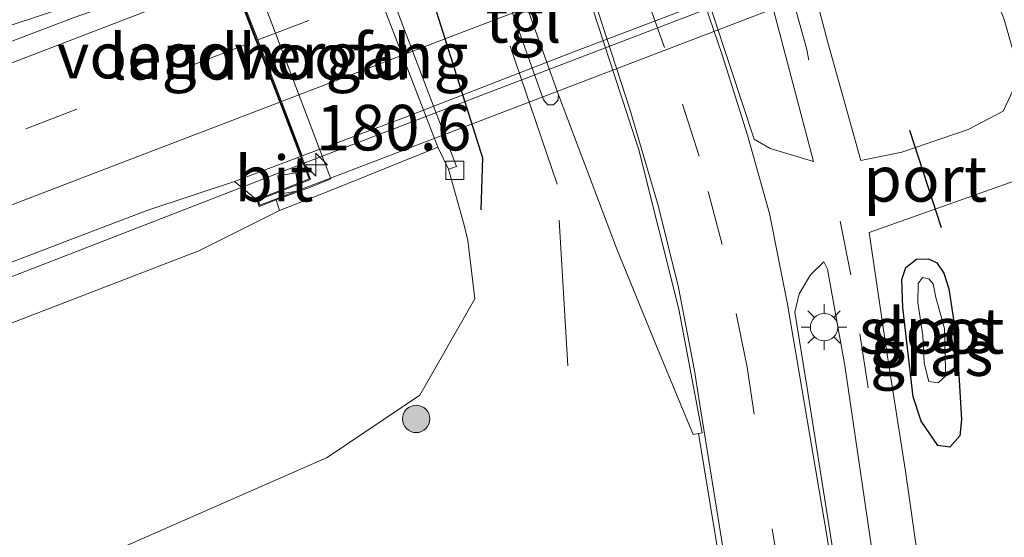
# Model space of a CAD drawing. Units: metres. Extents: x 214865 to 220004, y 574999 to 577242.
# Drawn here: x 218236 to 218289, y 576409 to 576438 of the extents above; entities that cross this region are included whole.
import ezdxf
from ezdxf.enums import TextEntityAlignment as Align

# ---------------------------------------------------------------- set-up
doc = ezdxf.new("R2010")
doc.units = ezdxf.units.M
doc.linetypes.add('IE-TERREINAFSCHEIDING', pattern=[10, 8, -2])
doc.linetypes.add('VW-3-9_STREEP', pattern=[12, 3, -9])
doc.layers.get('0').update_dxf_attribs({"lineweight": 25})
for name, color, linetype, lineweight in [('B-ME-AM-KILOMETR-S-B2', 7, 'Continuous', 18), ('B-ME-BV-GELEIDECONSTRUCTIE-GELEIDERAIL-L-B1', 213, 'BV-GELEIDERAIL', 18), ('B-ME-BV-GELEIDECONSTRUCTIE-GELEIDERAIL-L-B2', 213, 'BV-GELEIDERAIL', 18), ('B-ME-FV-FAUNAPASSAGE-FAUNATUNNEL-L-B1', 10, 'Continuous', 25), ('B-ME-GR-BOOM-S-B1', 93, 'Continuous', 18), ('B-ME-GW-INSTEEKWATERGANG-L-B1', 10, 'Continuous', 25), ('B-ME-GW-KRUINLIJN-L-B1', 93, 'Continuous', 18), ('B-ME-GW-TEENLIJN-L-B1', 93, 'Continuous', 18), ('B-ME-IE-GRASLAND-GV-B6', 93, 'Continuous', 18), ('B-ME-IE-MEUBILAIR_WEGMEUBILAIR-LICHTMAST-S-B1', 8, 'Continuous', 18), ('B-ME-IE-TERREINAFSCHEIDING-RASTERHEKWERK-L-B1', 8, 'IE-TERREINAFSCHEIDING', 18), ('B-ME-KW-LANDHOOFD-GV-B6', 173, 'Continuous', 18), ('B-ME-KW-VIADUCT-GV-B7', 173, 'Continuous', 18), ('B-ME-KW-VOEGOVERGANG-L-B2', 8, 'Continuous', 18), ('B-ME-OB-BEKLEDING-GV-B6', 253, 'Continuous', 18), ('B-ME-OG-WATER-GV-B6', 153, 'Continuous', 18), ('B-ME-VH-VERH_SOORT-BETON-OVERIG-GV-B6', 8, 'IE-TERREINAFSCHEIDING-NATUURLIJK-HOUTWAL', 18), ('B-ME-VH-VERH_SOORT-BITUMEN-GV-B6', 8, 'IE-TERREINAFSCHEIDING-NATUURLIJK-HOUTWAL', 18), ('B-ME-VH-VERH_SOORT-BITUMEN-GV-B7', 8, 'IE-TERREINAFSCHEIDING-NATUURLIJK-HOUTWAL', 18), ('B-ME-VH-VERH_SOORT-TEGELS-GV-B6', 8, 'Continuous', 18), ('B-ME-VV-KOLK-S-B1', 8, 'Continuous', 18), ('B-ME-VW-MARKERING-39STREEP-015-L-B1', 255, 'VW-3-9_STREEP', 18), ('B-ME-VW-MARKERING-39STREEP-015-L-B2', 255, 'VW-3-9_STREEP', 18), ('B-ME-VW-MARKERING-STREEP-015-L-B1', 7, 'Continuous', 18), ('B-ME-VW-MARKERING-STREEP-015-L-B2', 7, 'Continuous', 18), ('B-ME-VW-PORTAAL-L-B1', 10, 'Continuous', 25)]:
    doc.layers.add(name, color=color, linetype=linetype, lineweight=lineweight)
doc.styles.add('NLCS-ISO', font='NLCS-ISO.TTF')
doc.linetypes.add('BV-GELEIDERAIL', pattern='A,10,-3,[108,NLCS.SHX,S=1,R=0,X=0,Y=0],-3', length=16)
doc.linetypes.add('IE-TERREINAFSCHEIDING-NATUURLIJK-HOUTWAL', pattern='A,7,-1.5,[67,NLCS.SHX,S=0.75,R=45,X=0,Y=0],-1.5,7,-1.5,[70,NLCS.SHX,S=0.75,R=0,X=0,Y=0],-1.5', length=20)

# ---------------------------------------------------------------- blocks, each defined once
blk = doc.blocks.new('boom')
blk.add_hatch(color=256).paths.add_polyline_path([(-0.75, 0, 1), (0.75, 0, 1)])
blk.add_circle((0, 0), 0.75)
blk = doc.blocks.new('hecto')
for p, q in [((0, 0.625), (-0.625, 0)), ((0, -0.625), (0, 0.625)), ((-0.625, 0), (0.625, 0)), ((0.625, 0), (0, -0.625))]:
    blk.add_line(p, q)
blk = doc.blocks.new('kolk')
blk.add_lwpolyline([(-0.5, -0.5), (0.5, -0.5), (0.5, 0.5), (-0.5, 0.5)], close=True)
blk = doc.blocks.new('lantaarnpaal')
for p, q in [((0, 0.75), (0, 1.25)), ((-0.884, 0.884), (-0.53, 0.53)), ((0.53, 0.53), (0.884, 0.884)), ((-0.75, 0), (-1.25, 0)), ((0.75, 0), (1.25, 0)), ((-0.53, -0.53), (-0.884, -0.884)), ((0.53, -0.53), (0.884, -0.884)), ((0, -0.75), (0, -1.25))]:
    blk.add_line(p, q)
blk.add_circle((0, 0), 0.75)

msp = doc.modelspace()

# ---------------------------------------------------------------- linework, layer by layer
at = {"layer": 'B-ME-BV-GELEIDECONSTRUCTIE-GELEIDERAIL-L-B1'}
for points in [[(218246.5405, 576441.7286, 8.1551), (218240.835, 576439.5022, 8.128), (218220.6051, 576432.7699, 8.023), (218207.9738, 576428.6365, 7.957), (218194.3553, 576424.1182, 7.9499)], [(218251.059, 576429.985, 7.855), (218228.4, 576421.183, 7.801), (218200.401, 576410.436, 7.662)]]:
    msp.add_polyline3d(points, dxfattribs=at)
at = {"layer": 'B-ME-BV-GELEIDECONSTRUCTIE-GELEIDERAIL-L-B2'}
msp.add_line((218314.168, 576454.178, 7.902), (218251.059, 576429.985, 7.855), dxfattribs=at)
at = {"layer": 'B-ME-FV-FAUNAPASSAGE-FAUNATUNNEL-L-B1'}
msp.add_polyline3d([(218246.821, 576468.5197, 2.1054), (218249.1397, 576467.5466, 1.9704), (218260.8819, 576430.2975, 1.7894), (218260.7995, 576427.43, 1.7891)], dxfattribs=at)
at = {"layer": 'B-ME-GW-INSTEEKWATERGANG-L-B1'}
msp.add_polyline3d([(218284.079, 576424.278, 0.893), (218284.674, 576424.722, 0.893), (218285.322, 576424.751, 0.893), (218285.777, 576424.521, 0.893), (218286.173, 576423.965, 0.891), (218286.438, 576423.104, 0.889), (218286.875, 576420.234, 0.89), (218287.141, 576415.925, 0.865), (218287.044, 576415.037, 0.865), (218286.494, 576414.407, 0.878), (218285.844, 576414.504, 0.891), (218284.929, 576415.836, 0.892), (218284.494, 576417.172, 0.893), (218283.921, 576422.074, 0.893), (218283.868, 576423.62, 0.893), (218284.079, 576424.278, 0.893)], dxfattribs=at)
at = {"layer": 'B-ME-GW-KRUINLIJN-L-B1'}
msp.add_polyline3d([(218201.49, 576407.972, 6.843), (218229.434, 576419.066, 7.075), (218245.329, 576425.187, 7.095), (218249.765, 576427.403, 6.919)], dxfattribs=at)
at = {"layer": 'B-ME-GW-TEENLIJN-L-B1'}
msp.add_polyline3d([(218259.011, 576429.668, 1.089), (218259.882, 576426.587, 1.159), (218260.079, 576425.751, 1.218), (218260.457, 576422.559, 1.233), (218257.444, 576417.267, 1.311), (218252.375, 576413.849, 1.405), (218236.467, 576406.871, 1.471), (218206.818, 576395.914, 1.486)], dxfattribs=at)
at = {"layer": 'B-ME-IE-GRASLAND-GV-B6'}
for points in [[(218256.572, 576495.001, 1.245), (218258.137, 576490.85, 1.209), (218265.194, 576472.694, 1.279), (218269.207, 576461.832, 1.269), (218271.854, 576454.547, 1.289), (218274.42, 576446.707, 1.329), (218276.838, 576438.402, 1.339), (218279.016, 576430.096, 1.449), (218276.642, 576430.806, 1.549), (218275.764, 576431.31, 1.589), (218274.475, 576435.237, 1.579), (218273.431, 576438.392, 1.569), (218273.523, 576439.372, 1.559), (218270.984, 576453.329, 1.419), (218266.904, 576464.025, 1.469), (218267.145, 576463.785, 1.469), (218267.512, 576463.764, 1.499), (218267.758, 576463.969, 1.499), (218267.77, 576464.301, 1.499), (218264.564, 576472.709, 1.459), (218264.345, 576472.969, 1.449), (218264.025, 576472.938, 1.459), (218263.77, 576472.698, 1.449), (218263.748, 576472.437, 1.449)], [(218290.134, 576434.364, 1.269), (218289.416, 576432.84, 1.299), (218287.503, 576431.845, 1.329), (218283.875, 576430.595, 1.379), (218281.611, 576430.144, 1.399), (218279.816, 576436.608, 1.329), (218277.894, 576443.936, 1.279), (218275.542, 576451.671, 1.249), (218273.092, 576458.704, 1.209), (218269.973, 576467.376, 1.239), (218267.571, 576473.634, 1.219), (218263.311, 576484.397, 1.199), (218259.587, 576493.413, 1.171)], [(218290.134, 576434.364, 1.269), (218289.416, 576432.84, 1.299), (218287.503, 576431.845, 1.329), (218283.875, 576430.595, 1.379), (218281.611, 576430.144, 1.399), (218279.816, 576436.608, 1.329), (218277.894, 576443.936, 1.279), (218275.542, 576451.671, 1.249), (218273.092, 576458.704, 1.209), (218269.973, 576467.376, 1.239), (218267.571, 576473.634, 1.219), (218263.311, 576484.397, 1.199), (218259.587, 576493.413, 1.171)], [(218295.324, 576466.071, 1.299), (218289.247, 576482.087, 1.293), (218287.323, 576486.34, 1.293), (218285.418, 576488.498, 1.293), (218282.997, 576489.725, 1.293), (218280.115, 576490.051, 1.313), (218277.202, 576489.01, 1.323), (218274.922, 576487.118, 1.293), (218273.266, 576484.587, 1.273), (218273.058, 576481.58, 1.233), (218273.953, 576478.778, 1.213), (218275.74, 576473.768, 1.253), (218277.927, 576467.916, 1.263), (218283.875, 576452.36, 1.239), (218289.472, 576437.872, 1.279), (218289.974, 576436.136, 1.279)], [(218295.324, 576466.071, 1.299), (218289.247, 576482.087, 1.293), (218287.323, 576486.34, 1.293), (218285.418, 576488.498, 1.293), (218282.997, 576489.725, 1.293), (218280.115, 576490.051, 1.313), (218277.202, 576489.01, 1.323), (218274.922, 576487.118, 1.293), (218273.266, 576484.587, 1.273), (218273.058, 576481.58, 1.233), (218273.953, 576478.778, 1.213), (218275.74, 576473.768, 1.253), (218277.927, 576467.916, 1.263), (218283.875, 576452.36, 1.239), (218289.472, 576437.872, 1.279), (218289.974, 576436.136, 1.279)], [(218236.467, 576406.871, 1.471), (218252.375, 576413.849, 1.405), (218257.444, 576417.267, 1.311), (218260.457, 576422.559, 1.233), (218260.079, 576425.751, 1.218), (218259.882, 576426.587, 1.159), (218259.011, 576429.668, 1.089), (218259.466, 576429.819, 1.049), (218252.397, 576448.379, 1.129), (218245.309, 576467.253, 1.083), (218244.942, 576467.132, 1.043), (218243.343, 576470.21, 1.173), (218242.266, 576472.044, 1.198), (218239.313, 576475.373, 1.225), (218236.518, 576476.329, 1.342), (218233.074, 576476.084, 1.475), (218213.466, 576468.016, 1.615), (218180.857, 576454.67, 1.665)], [(218243.219, 576439.646, 7.467), (218238.5, 576437.987, 7.391), (218233.823, 576436.219, 7.373), (218224.477, 576432.662, 7.348), (218210.487, 576427.249, 7.28), (218201.156, 576423.653, 7.223), (218195.522, 576421.478, 7.194), (218191.768, 576429.973, 7.262), (218193.489, 576430.633, 7.272), (218202.829, 576434.207, 7.323), (218212.154, 576437.82, 7.365), (218221.441, 576441.531, 7.351), (218228.5388, 576444.1688, 7.3565), (218233.2046, 576445.9476, 7.3983), (218240.2187, 576448.634, 7.4691), (218240.666, 576447.42, 7.703), (218240.697, 576447.336, 7.66), (218240.786, 576447.085, 7.664), (218241.349, 576447.301, 7.524), (218243.367, 576441.732, 7.438), (218242.914, 576441.558, 7.711), (218243.011, 576441.302, 7.692), (218243.04, 576441.222, 7.711), (218243.219, 576439.646, 7.467)], [(218261.213, 576441.958, 1.409), (218264.23, 576433.462, 1.449), (218264.455, 576433.194, 1.449), (218264.782, 576433.203, 1.439), (218265.021, 576433.43, 1.439), (218265.047, 576433.747, 1.409)], [(218265.047, 576433.747, 1.409), (218268.224, 576425.327, 1.359), (218270.377, 576420.04, 1.409), (218272.43, 576415.105, 1.429), (218272.721, 576415.159, 1.471), (218274.613, 576403.643, 1.51), (218278.298, 576379.603, 1.42), (218281.485, 576359.323, 1.354), (218283.009, 576346.548, 1.346)], [(218290.637, 576370.019, 1.202), (218288.747, 576381.546, 1.249), (218286.163, 576398.332, 1.358), (218284.072, 576413.103, 1.359), (218283.059, 576419.501, 1.349), (218282.078, 576426.194, 1.439), (218297.269, 576431.587, 1.299)], [(218290.637, 576370.019, 1.202), (218288.747, 576381.546, 1.249), (218286.163, 576398.332, 1.358), (218284.072, 576413.103, 1.359), (218283.059, 576419.501, 1.349), (218282.078, 576426.194, 1.439), (218297.269, 576431.587, 1.299)], [(218201.49, 576407.972, 6.843), (218229.434, 576419.066, 7.075), (218245.329, 576425.187, 7.095), (218249.765, 576427.403, 6.919), (218252.548, 576428.49, 5.239), (218258.443, 576430.877, 1.169), (218259.011, 576429.668, 1.089), (218259.882, 576426.587, 1.159), (218260.079, 576425.751, 1.218), (218260.457, 576422.559, 1.233), (218257.444, 576417.267, 1.311), (218252.375, 576413.849, 1.405), (218236.467, 576406.871, 1.471), (218206.818, 576395.914, 1.486), (218201.49, 576407.972, 6.843)], [(218201.49, 576407.972, 6.843), (218200.108, 576411.098, 6.968), (218200.547, 576411.268, 6.971), (218209.883, 576414.85, 7.023), (218219.208, 576418.463, 7.068), (218228.537, 576422.066, 7.108), (218237.876, 576425.64, 7.144), (218242.549, 576427.42, 7.168), (218247.299, 576428.997, 7.19), (218248.518, 576427.988, 7.407), (218248.57, 576427.847, 7.364), (218248.649, 576427.625, 7.399), (218249.572, 576427.981, 7.459), (218249.765, 576427.403, 6.919), (218245.329, 576425.187, 7.095), (218229.434, 576419.066, 7.075), (218201.49, 576407.972, 6.843)], [(218284.079, 576424.278, 0.893), (218284.674, 576424.722, 0.893), (218285.322, 576424.751, 0.893), (218285.777, 576424.521, 0.893), (218286.173, 576423.965, 0.891), (218286.438, 576423.104, 0.889), (218286.875, 576420.234, 0.89), (218287.141, 576415.925, 0.865), (218287.044, 576415.037, 0.865), (218286.494, 576414.407, 0.878), (218285.844, 576414.504, 0.891), (218284.929, 576415.836, 0.892), (218284.494, 576417.172, 0.893), (218283.921, 576422.074, 0.893), (218283.868, 576423.62, 0.893), (218284.079, 576424.278, 0.893)], [(218284.079, 576424.278, 0.893), (218283.868, 576423.62, 0.893), (218283.921, 576422.074, 0.893), (218284.494, 576417.172, 0.893), (218284.929, 576415.836, 0.892), (218285.844, 576414.504, 0.891), (218286.494, 576414.407, 0.878), (218287.044, 576415.037, 0.865), (218287.141, 576415.925, 0.865), (218286.875, 576420.234, 0.89), (218286.438, 576423.104, 0.889), (218286.173, 576423.965, 0.891), (218285.777, 576424.521, 0.893), (218285.322, 576424.751, 0.893), (218284.674, 576424.722, 0.893), (218284.079, 576424.278, 0.893)], [(218284.079, 576424.278, 0.893), (218283.868, 576423.62, 0.893), (218283.921, 576422.074, 0.893), (218284.494, 576417.172, 0.893), (218284.929, 576415.836, 0.892), (218285.844, 576414.504, 0.891), (218286.494, 576414.407, 0.878), (218287.044, 576415.037, 0.865), (218287.141, 576415.925, 0.865), (218286.875, 576420.234, 0.89), (218286.438, 576423.104, 0.889), (218286.173, 576423.965, 0.891), (218285.777, 576424.521, 0.893), (218285.322, 576424.751, 0.893), (218284.674, 576424.722, 0.893), (218284.079, 576424.278, 0.893)], [(218290.112, 576350.142, 1.279), (218287.031, 576365.207, 1.338), (218283.115, 576389.622, 1.459), (218278.68, 576417.66, 1.584), (218278.009, 576421.815, 1.596), (218278.241, 576422.819, 1.565), (218278.869, 576423.865, 1.526), (218279.587, 576424.579, 1.502), (218279.8, 576424.177, 1.502), (218280.739, 576418.894, 1.401), (218282.505, 576406.946, 1.424), (218285.516, 576388.075, 1.315), (218287.755, 576373.818, 1.272), (218289.147, 576364.431, 1.288), (218289.715, 576361.283, 1.264)], [(218286.206, 576420.922, 0.579), (218285.732, 576422.634, 0.58), (218285.584, 576423.369, 0.58), (218285.348, 576423.645, 0.58), (218284.994, 576423.724, 0.58), (218284.763, 576423.397, 0.58), (218284.742, 576422.355, 0.58), (218285.01, 576420.551, 0.58), (218285.097, 576419.033, 0.58), (218285.344, 576418.011, 0.58), (218285.851, 576417.95, 0.58), (218286.278, 576418.331, 0.58), (218286.265, 576418.66, 0.58), (218286.206, 576420.922, 0.579)]]:
    msp.add_polyline3d(points, dxfattribs=at)
at = {"layer": 'B-ME-IE-TERREINAFSCHEIDING-RASTERHEKWERK-L-B1'}
msp.add_polyline3d([(218265.553, 576418.88, 1.026), (218264.979, 576428.849, 1.05), (218251.594, 576468.226, 1.247), (218246.388, 576477.077, 1.251)], dxfattribs=at)
at = {"layer": 'B-ME-KW-LANDHOOFD-GV-B6'}
msp.add_polyline3d([(218248.518, 576427.988, 7.407), (218251.389, 576429.128, 7.426), (218250.915, 576430.361, 7.206), (218249.768, 576433.34, 7.297), (218248.468, 576436.718, 7.368), (218247.149, 576440.146, 7.449), (218246.668, 576441.397, 7.456), (218246.257, 576442.466, 7.727), (218243.04, 576441.222, 7.711), (218243.011, 576441.302, 7.692), (218242.914, 576441.558, 7.711), (218243.367, 576441.732, 7.438), (218243.885, 576441.931, 7.43), (218246.157, 576442.727, 6.049), (218247.245, 576443.159, 6.049), (218252.577, 576429.132, 6.059), (218251.545, 576428.722, 6.059), (218249.572, 576427.981, 7.459), (218248.649, 576427.625, 7.399), (218248.57, 576427.847, 7.364), (218248.518, 576427.988, 7.407)], dxfattribs=at)
at = {"layer": 'B-ME-KW-VIADUCT-GV-B7'}
msp.add_polyline3d([(218317.417, 576454.028, 7.45), (218248.679, 576427.69, 7.399), (218248.617, 576427.864, 7.364), (218248.582, 576427.96, 7.407), (218251.453, 576429.1, 7.426), (218251.159, 576429.867, 7.196), (218249.833, 576433.312, 7.29), (218248.519, 576436.728, 7.344), (218247.223, 576440.096, 7.434), (218246.611, 576441.687, 7.489), (218246.286, 576442.531, 7.727), (218243.07, 576441.287, 7.711), (218243.058, 576441.319, 7.692), (218242.978, 576441.529, 7.711), (218312.425, 576468.206, 7.727)], dxfattribs=at)
at = {"layer": 'B-ME-KW-VOEGOVERGANG-L-B2'}
msp.add_line((218246.714, 576441.4175, 7.456), (218250.9615, 576430.3785, 7.206), dxfattribs=at)
at = {"layer": 'B-ME-OB-BEKLEDING-GV-B6'}
msp.add_polyline3d([(218235.703, 576461.87, 7.023), (218245.223, 576465.475, 1.093), (218251.781, 576448.139, 1.119), (218258.443, 576430.877, 1.169), (218252.548, 576428.49, 5.239), (218249.765, 576427.403, 6.919), (218249.572, 576427.981, 7.459), (218251.545, 576428.722, 6.059), (218252.577, 576429.132, 6.059), (218247.245, 576443.159, 6.049), (218246.157, 576442.727, 6.049), (218243.885, 576441.931, 7.43), (218241.782, 576447.466, 7.536), (218244.038, 576448.293, 6.059), (218245.064, 576448.703, 6.059), (218239.682, 576462.739, 6.059), (218238.653, 576462.331, 6.069), (218235.904, 576461.222, 7.473), (218235.703, 576461.87, 7.023)], dxfattribs=at)
at = {"layer": 'B-ME-OG-WATER-GV-B6'}
msp.add_polyline3d([(218286.206, 576420.922, 0.579), (218286.265, 576418.66, 0.58), (218286.278, 576418.331, 0.58), (218285.851, 576417.95, 0.58), (218285.344, 576418.011, 0.58), (218285.097, 576419.033, 0.58), (218285.01, 576420.551, 0.58), (218284.742, 576422.355, 0.58), (218284.763, 576423.397, 0.58), (218284.994, 576423.724, 0.58), (218285.348, 576423.645, 0.58), (218285.584, 576423.369, 0.58), (218285.732, 576422.634, 0.58), (218286.206, 576420.922, 0.579)], dxfattribs=at)
at = {"layer": 'B-ME-VH-VERH_SOORT-BETON-OVERIG-GV-B6'}
for points in [[(218245.223, 576465.475, 1.093), (218245.408, 576465.592, 1.063), (218244.942, 576467.132, 1.043), (218245.309, 576467.253, 1.083), (218252.397, 576448.379, 1.129), (218259.466, 576429.819, 1.049), (218259.011, 576429.668, 1.089), (218258.443, 576430.877, 1.169), (218251.781, 576448.139, 1.119), (218245.223, 576465.475, 1.093)], [(218261.996, 576442.267, 1.389), (218259.083, 576450.707, 1.329), (218256.488, 576464.186, 1.439), (218256.854, 576464.392, 1.429), (218263.928, 576446.171, 1.449), (218266.914, 576438.492, 1.449), (218269.449, 576430.732, 1.439), (218271.637, 576421.993, 1.459), (218272.924, 576415.197, 1.479), (218272.721, 576415.159, 1.471), (218272.43, 576415.105, 1.429), (218270.377, 576420.04, 1.409), (218268.224, 576425.327, 1.359), (218265.047, 576433.747, 1.409), (218261.996, 576442.267, 1.389)]]:
    msp.add_polyline3d(points, dxfattribs=at)
at = {"layer": 'B-ME-VH-VERH_SOORT-BITUMEN-GV-B6'}
for points in [[(218255.933, 576484.325, 1.423), (218257.682, 576479.734, 1.413), (218266.457, 576456.876, 1.509), (218270.648, 576445.905, 1.559), (218273.047, 576439.47, 1.559), (218273.256, 576439.281, 1.559), (218273.523, 576439.372, 1.559), (218273.431, 576438.392, 1.569), (218274.475, 576435.237, 1.579), (218275.764, 576431.31, 1.589), (218276.642, 576430.806, 1.549), (218279.016, 576430.096, 1.449), (218276.838, 576438.402, 1.339), (218274.42, 576446.707, 1.329), (218271.854, 576454.547, 1.289), (218269.207, 576461.832, 1.269), (218265.194, 576472.694, 1.279), (218258.137, 576490.85, 1.209), (218256.572, 576495.001, 1.245)], [(218283.009, 576346.548, 1.346), (218281.485, 576359.323, 1.354), (218278.298, 576379.603, 1.42), (218274.613, 576403.643, 1.51), (218272.721, 576415.159, 1.471), (218272.924, 576415.197, 1.479), (218271.637, 576421.993, 1.459), (218269.449, 576430.732, 1.439), (218266.914, 576438.492, 1.449), (218263.928, 576446.171, 1.449), (218256.854, 576464.392, 1.429), (218249.485, 576483.529, 1.439), (218246.597, 576490.854, 1.424), (218245.471, 576493.557, 1.424)], [(218259.587, 576493.413, 1.171), (218263.311, 576484.397, 1.199), (218267.571, 576473.634, 1.219), (218269.973, 576467.376, 1.239), (218273.092, 576458.704, 1.209), (218275.542, 576451.671, 1.249), (218277.894, 576443.936, 1.279), (218279.816, 576436.608, 1.329), (218281.611, 576430.144, 1.399), (218283.875, 576430.595, 1.379), (218287.503, 576431.845, 1.329), (218289.416, 576432.84, 1.299), (218290.134, 576434.364, 1.269)], [(218289.974, 576436.136, 1.279), (218289.472, 576437.872, 1.279), (218283.875, 576452.36, 1.239), (218277.927, 576467.916, 1.263), (218275.74, 576473.768, 1.253), (218273.953, 576478.778, 1.213), (218273.058, 576481.58, 1.233), (218273.266, 576484.587, 1.273), (218274.922, 576487.118, 1.293), (218277.202, 576489.01, 1.323), (218280.115, 576490.051, 1.313), (218282.997, 576489.725, 1.293), (218285.418, 576488.498, 1.293), (218287.323, 576486.34, 1.293), (218289.247, 576482.087, 1.293), (218295.324, 576466.071, 1.299)], [(218243.219, 576439.646, 7.467), (218246.668, 576441.397, 7.456), (218247.149, 576440.146, 7.449), (218248.468, 576436.718, 7.368), (218249.768, 576433.34, 7.297), (218250.915, 576430.361, 7.206), (218247.299, 576428.997, 7.19), (218242.549, 576427.42, 7.168), (218237.876, 576425.64, 7.144), (218228.537, 576422.066, 7.108), (218219.208, 576418.463, 7.068), (218209.883, 576414.85, 7.023), (218200.547, 576411.268, 6.971), (218200.108, 576411.098, 6.968), (218198.911, 576413.807, 7.041), (218197.458, 576417.097, 7.125), (218195.969, 576420.466, 7.222), (218195.522, 576421.478, 7.194), (218201.156, 576423.653, 7.223), (218210.487, 576427.249, 7.28), (218224.477, 576432.662, 7.348), (218233.823, 576436.219, 7.373), (218238.5, 576437.987, 7.391), (218243.219, 576439.646, 7.467)], [(218297.269, 576431.587, 1.299), (218282.078, 576426.194, 1.439), (218283.059, 576419.501, 1.349), (218284.072, 576413.103, 1.359), (218286.163, 576398.332, 1.358), (218288.747, 576381.546, 1.249), (218290.637, 576370.019, 1.202)], [(218251.389, 576429.128, 7.426), (218248.518, 576427.988, 7.407), (218247.299, 576428.997, 7.19), (218250.915, 576430.361, 7.206), (218251.389, 576429.128, 7.426)], [(218279.8, 576424.177, 1.502), (218279.587, 576424.579, 1.502), (218278.869, 576423.865, 1.526), (218278.241, 576422.819, 1.565), (218278.009, 576421.815, 1.596), (218278.68, 576417.66, 1.584), (218283.115, 576389.622, 1.459), (218287.031, 576365.207, 1.338), (218290.112, 576350.142, 1.279)], [(218289.715, 576361.283, 1.264), (218289.147, 576364.431, 1.288), (218287.755, 576373.818, 1.272), (218285.516, 576388.075, 1.315), (218282.505, 576406.946, 1.424), (218280.739, 576418.894, 1.401), (218279.8, 576424.177, 1.502)]]:
    msp.add_polyline3d(points, dxfattribs=at)
at = {"layer": 'B-ME-VH-VERH_SOORT-BITUMEN-GV-B7'}
msp.add_polyline3d([(218293.992, 576446.877, 7.242), (218284.661, 576443.283, 7.259), (218275.322, 576439.707, 7.255), (218265.983, 576436.131, 7.234), (218256.656, 576432.526, 7.232), (218251.008, 576430.396, 7.206), (218249.862, 576433.376, 7.297), (218248.562, 576436.754, 7.368), (218247.243, 576440.182, 7.449), (218246.76, 576441.438, 7.456), (218252.299, 576443.896, 7.435), (218261.636, 576447.476, 7.466), (218271.031, 576450.906, 7.476), (218280.32, 576454.611, 7.482), (218289.657, 576458.193, 7.465)], dxfattribs=at)
at = {"layer": 'B-ME-VH-VERH_SOORT-TEGELS-GV-B6'}
msp.add_polyline3d([(218261.996, 576442.267, 1.389), (218265.047, 576433.747, 1.409), (218265.021, 576433.43, 1.439), (218264.782, 576433.203, 1.439), (218264.455, 576433.194, 1.449), (218264.23, 576433.462, 1.449), (218261.213, 576441.958, 1.409), (218261.206, 576442.326, 1.439), (218261.444, 576442.511, 1.429), (218261.713, 576442.524, 1.439), (218261.996, 576442.267, 1.389)], dxfattribs=at)
at = {"layer": 'B-ME-VW-MARKERING-39STREEP-015-L-B1'}
for points in [[(218292.1642, 576310.7699, 1.5836), (218291.738, 576314.178, 1.588), (218289.215, 576330.418, 1.596), (218284.626, 576359.694, 1.455), (218279.111, 576395.112, 1.557), (218275.77, 576416.223, 1.608), (218275.384, 576418.81, 1.569), (218274.015, 576425.532, 1.569), (218272.757, 576430.371, 1.559), (218270.863, 576436.345, 1.559), (218268.501, 576442.933, 1.559), (218265.746, 576449.948, 1.559), (218252.373, 576484.481, 1.519), (218240.69, 576514.446, 1.596), (218231.262, 576538.179, 1.53), (218228.615, 576543.866, 1.526), (218224.284, 576552.117, 1.549), (218218.097, 576562.205, 1.572), (218211.264, 576571.853, 1.576), (218208.8007, 576574.8994, 1.5644)], [(218289.466, 576369.898, 1.249), (218287.53, 576382.09, 1.26), (218281.064, 576423.873, 1.463), (218278.643, 576436.3, 1.377), (218275.624, 576447.073, 1.337), (218271.878, 576458.263, 1.285), (218266.382, 576473.164, 1.263), (218261.83, 576484.46, 1.233), (218258.352, 576493.545, 1.229), (218257.606, 576495.91, 1.26), (218257.218, 576498.2, 1.268), (218257.243, 576499.718, 1.264), (218257.464, 576501.882, 1.272), (218257.834, 576503.433, 1.292)], [(218197.458, 576417.097, 7.125), (218198.742, 576417.589, 7.134), (218208.057, 576421.167, 7.181), (218217.31, 576424.747, 7.23), (218226.58, 576428.334, 7.277), (218235.853, 576431.883, 7.307), (218245.111, 576435.423, 7.351), (218248.468, 576436.718, 7.368)]]:
    msp.add_polyline3d(points, dxfattribs=at)
at = {"layer": 'B-ME-VW-MARKERING-39STREEP-015-L-B2'}
msp.add_polyline3d([(218248.562, 576436.754, 7.368), (218258.153, 576440.426, 7.376), (218267.451, 576443.99, 7.391), (218276.76, 576447.558, 7.409), (218286.06, 576451.115, 7.402), (218295.333, 576454.657, 7.375), (218304.642, 576458.218, 7.368), (218311.507, 576460.849, 7.381)], dxfattribs=at)
at = {"layer": 'B-ME-VW-MARKERING-STREEP-015-L-B1'}
for points in [[(218256.583, 576524.003, 1.498), (218253.905, 576522.869, 1.483), (218251.775, 576521.716, 1.491), (218250.104, 576520.465, 1.487), (218248.844, 576519.027, 1.487), (218247.829, 576517.368, 1.502), (218246.913, 576515.024, 1.494), (218246.378, 576513.121, 1.491), (218245.959, 576510.849, 1.506), (218245.996, 576508.88, 1.502), (218252.32, 576492.538, 1.459), (218265.458, 576458.719, 1.519), (218270.293, 576446.123, 1.559), (218272.832, 576439.426, 1.569), (218274.026, 576435.936, 1.589), (218275.408, 576431.529, 1.589), (218276.613, 576427.231, 1.599), (218277.597, 576422.259, 1.631), (218279.766, 576409.453, 1.6), (218283.697, 576384.258, 1.491), (218287.872, 576357.568, 1.409), (218289.249, 576348.91, 1.444), (218290.652, 576346.757, 1.29)], [(218241.08, 576505.533, 1.506), (218249.667, 576483.624, 1.459), (218261.347, 576453.622, 1.449), (218264.513, 576445.259, 1.459), (218267.196, 576438.355, 1.459), (218268.961, 576432.962, 1.449), (218270.519, 576427.667, 1.449), (218271.619, 576423.17, 1.459), (218272.504, 576418.614, 1.469), (218272.732, 576417.085, 1.51), (218274.981, 576403.129, 1.518), (218280.782, 576365.873, 1.416), (218284.3168, 576346.467, 1.4088), (218284.3008, 576344.6688, 1.4072), (218283.8434, 576342.2457, 1.4033), (218282.8499, 576339.7751, 1.3873), (218281.3796, 576337.3029, 1.3762), (218280.0338, 576335.5724, 1.3891), (218278.757, 576334.3866, 1.4006), (218277.0366, 576333.3369, 1.4243), (218271.714, 576331.185, 1.435), (218257.419, 576325.582, 1.444), (218240.659, 576319.321, 1.44)], [(218247.149, 576440.146, 7.449), (218240.988, 576437.774, 7.423), (218231.75, 576434.229, 7.388), (218222.429, 576430.656, 7.355), (218213.188, 576427.099, 7.306), (218203.878, 576423.511, 7.26), (218195.969, 576420.466, 7.222)], [(218249.768, 576433.34, 7.297), (218240.281, 576429.704, 7.242), (218230.977, 576426.135, 7.2), (218221.822, 576422.604, 7.164), (218212.566, 576419.03, 7.122), (218203.292, 576415.489, 7.067), (218198.911, 576413.807, 7.041)]]:
    msp.add_polyline3d(points, dxfattribs=at)
at = {"layer": 'B-ME-VW-MARKERING-STREEP-015-L-B2'}
msp.add_polyline3d([(218249.862, 576433.376, 7.297), (218259.496, 576437.071, 7.31), (218268.749, 576440.621, 7.321), (218278.006, 576444.174, 7.339), (218287.325, 576447.741, 7.327), (218296.572, 576451.276, 7.303), (218305.85, 576454.828, 7.296), (218312.792, 576457.493, 7.31)], dxfattribs=at)
at = {"layer": 'B-ME-VW-PORTAAL-L-B1'}
msp.add_line((218284.292, 576431.81, 1.849), (218286.017, 576426.463, 1.849), dxfattribs=at)

# ---------------------------------------------------------------- block references
at = {"layer": 'B-ME-AM-KILOMETR-S-B2', "rotation": 90}
msp.add_blockref('hecto', (218251.757, 576429.913, 6.8), dxfattribs=at)
at = {"layer": 'B-ME-GR-BOOM-S-B1', "rotation": 90}
msp.add_blockref('boom', (218257.245, 576415.963, 1.673), dxfattribs=at)
at = {"layer": 'B-ME-IE-MEUBILAIR_WEGMEUBILAIR-LICHTMAST-S-B1', "rotation": 90}
msp.add_blockref('lantaarnpaal', (218279.604, 576421.003, 1.459), dxfattribs=at)
at = {"layer": 'B-ME-VV-KOLK-S-B1'}
for p, rotation in [((218259.368, 576429.598, 1.049), 90), ((218250.239, 576428.894, 7.204), 9)]:
    msp.add_blockref('kolk', p, dxfattribs=dict(at, rotation=rotation))

# ---------------------------------------------------------------- texts
at = {"layer": 'B-ME-AM-KILOMETR-S-B2', "ltscale": 0.2, "style": 'NLCS-ISO'}
msp.add_text('180.6', height=2.5, dxfattribs=at).set_placement((218251.757, 576429.913, 6.8), align=Align.BOTTOM_LEFT)
at = {"layer": 'B-ME-IE-GRASLAND-GV-B6', "ltscale": 0.2, "style": 'NLCS-ISO'}
for p in [(218285.51, 576420.837), (218285.5045, 576419.579), (218285.5045, 576419.579), (218285.5045, 576419.579)]:
    msp.add_text('gras', height=2.5, dxfattribs=at).set_placement(p, align=Align.MIDDLE_CENTER)
at = {"layer": 'B-ME-KW-LANDHOOFD-GV-B6', "ltscale": 0.2, "style": 'NLCS-ISO'}
msp.add_text('landhoofd', height=2.5, dxfattribs=at).set_placement((218248.6795, 576435.8343), align=Align.MIDDLE_CENTER)
at = {"layer": 'B-ME-KW-VOEGOVERGANG-L-B2', "ltscale": 0.2, "style": 'NLCS-ISO'}
msp.add_text('voegovergang', height=2.5, dxfattribs=at).set_placement((218248.8377, 576435.898), align=Align.MIDDLE_CENTER)
at = {"layer": 'B-ME-OG-WATER-GV-B6', "ltscale": 0.2, "style": 'NLCS-ISO'}
msp.add_text('sloot', height=2.5, dxfattribs=at).set_placement((218285.4978, 576420.7957), align=Align.MIDDLE_CENTER)
at = {"layer": 'B-ME-VH-VERH_SOORT-BITUMEN-GV-B6', "ltscale": 0.2, "style": 'NLCS-ISO'}
msp.add_text('bit', height=2.5, dxfattribs=at).set_placement((218249.4539, 576429.146), align=Align.MIDDLE_CENTER)
at = {"layer": 'B-ME-VH-VERH_SOORT-TEGELS-GV-B6', "ltscale": 0.2, "style": 'NLCS-ISO'}
msp.add_text('tgl', height=2.5, dxfattribs=at).set_placement((218263.1206, 576437.8576), align=Align.MIDDLE_CENTER)
at = {"layer": 'B-ME-VW-PORTAAL-L-B1', "ltscale": 0.2, "style": 'NLCS-ISO'}
msp.add_text('port', height=2.5, dxfattribs=at).set_placement((218285.1545, 576429.1365), align=Align.MIDDLE_CENTER)

doc.saveas('drawing.dxf')
